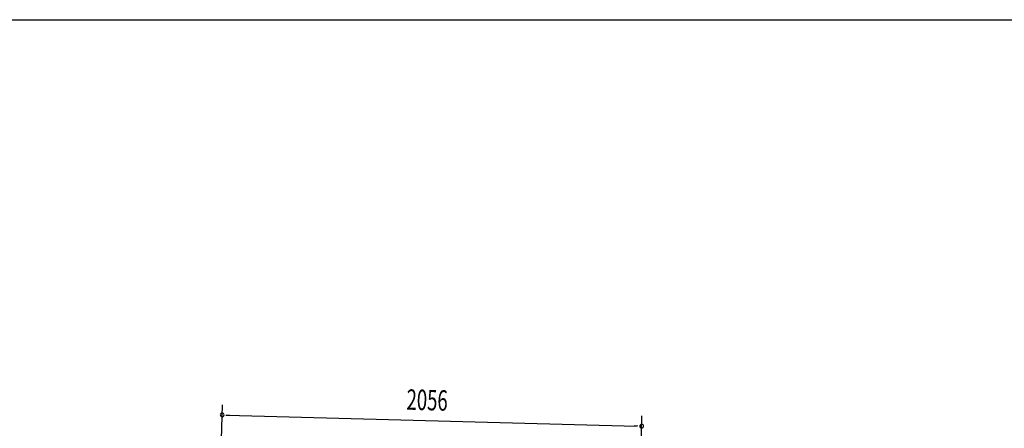
# Model space of a CAD drawing. Extents: x 543 to 20603, y 217 to 14052.
# Drawn here: x 5369 to 10195, y 12049 to 14052 of the extents above; entities that cross this region are included whole.
import ezdxf

# ---------------------------------------------------------------- set-up
doc = ezdxf.new("R2010")
doc.units = 0
doc.header["$LTSCALE"] = 50
doc.header["$MEASUREMENT"] = 0
doc.layers.add('SUNPOU', color=4, linetype='CONTINUOUS')
doc.layers.add('WAKUSEN-01', color=50, linetype='CONTINUOUS')
doc.styles.add('00', font='ROMANS', dxfattribs={"width": 0.666667, "bigfont": 'BIGFONT'})

msp = doc.modelspace()

# ---------------------------------------------------------------- linework, layer by layer
at = {"layer": 'SUNPOU'}
for p, q in [((6351.6, 11751.7), (6362.7, 12165)), ((6380.1, 12114.5), (6398.8, 12114)), ((6386.3, 12114.3), (8392.8, 12060.4)), ((8409.8, 11764.5), (8419.1, 12109.7)), ((8399, 12060.2), (8380.3, 12060.7))]:
    msp.add_line(p, q, dxfattribs=at)
for centre, start, end in [((6361.3, 12115), 358.4608, 178.4608), ((6361.3, 12115), 178.4608, 358.4608), ((8417.8, 12059.7), 358.4608, 178.4608), ((8417.8, 12059.7), 178.4608, 358.4608)]:
    msp.add_arc(centre, 9.37, start, end, dxfattribs=at)
at = {"layer": 'WAKUSEN-01'}
msp.add_line((542.5, 14052.5), (20477.5, 14052.5), dxfattribs=at)

# ---------------------------------------------------------------- texts
at = {"layer": 'SUNPOU', "style": '00', "width": 0.666667}
msp.add_text('2056', height=100, rotation=358.4608, dxfattribs=at).set_placement((7264, 12140.7))

doc.saveas('drawing.dxf')
